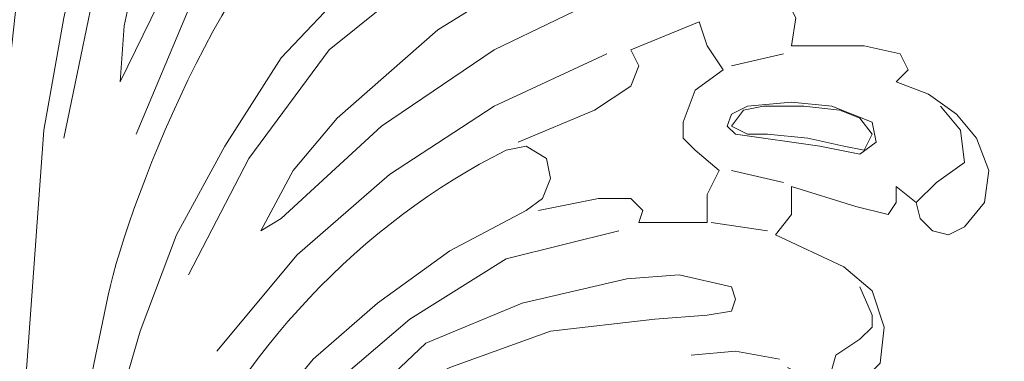
# Model space of a CAD drawing. Units: centimetres. Extents: x 27 to 194, y -62 to 174.
# Drawn here: x 111 to 119, y 8 to 11 of the extents above; entities that cross this region are included whole.
import ezdxf

# ---------------------------------------------------------------- set-up
doc = ezdxf.new("R2010")
doc.units = ezdxf.units.CM
doc.header["$MEASUREMENT"] = 0
doc.layers.add('layer 1', color=7, linetype='Continuous')

msp = doc.modelspace()

# ---------------------------------------------------------------- linework, layer by layer
at = {"layer": 'layer 1', "color": 250, "lineweight": 20}
for points, knots in [([(27.02808, -61.77029), (27.02808, -61.77029), (27.02808, 174.41542), (27.02808, 174.41542), (27.02808, 174.41542), (27.02808, 174.41542), (194.02807, 174.41542), (194.02807, 174.41542), (194.02807, 174.41542), (194.02807, 174.41542), (194.02807, -61.77029), (194.02807, -61.77029), (194.02807, -61.77029), (194.02807, -61.77029), (27.02808, -61.77029), (27.02808, -61.77029)], [0, 0, 0, 0, 0.2, 0.2, 0.2, 0.2, 0.4, 0.4, 0.4, 0.4, 0.6, 0.6, 0.6, 0.6, 1, 1, 1, 1]), ([(113.37621, 13.84218), (113.37621, 13.84218), (112.82379, 13.01364), (112.82379, 13.01364), (112.82379, 13.01364), (112.82379, 13.01364), (112.37494, 12.15067), (112.37494, 12.15067), (112.37494, 12.15067), (112.37494, 12.15067), (111.96066, 11.25297), (111.96066, 11.25297), (111.96066, 11.25297), (111.96066, 11.25297), (111.8571, 10.76971), (111.8571, 10.76971), (111.8571, 10.76971), (111.8571, 10.76971), (111.82268, 10.28644), (111.82268, 10.28644), (111.82268, 10.28644), (111.82268, 10.28644), (112.54766, 11.77081), (112.54766, 11.77081), (112.54766, 11.77081), (112.54766, 11.77081), (113.4452, 13.18636), (113.4452, 13.18636), (113.4452, 13.18636), (113.4452, 13.18636), (114.48089, 14.46359), (114.48089, 14.46359), (114.48089, 14.46359), (114.48089, 14.46359), (114.44631, 14.67073), (114.44631, 14.67073), (114.44631, 14.67073), (114.44631, 14.67073), (114.23917, 14.70531), (114.23917, 14.70531), (114.23917, 14.70531), (114.23917, 14.70531), (113.92847, 14.46359), (113.92847, 14.46359), (113.92847, 14.46359), (113.92847, 14.46359), (113.37621, 13.84218), (113.37621, 13.84218)], [0, 0, 0, 0, 0.0769231, 0.0769231, 0.0769231, 0.0769231, 0.1538462, 0.1538462, 0.1538462, 0.1538462, 0.2307692, 0.2307692, 0.2307692, 0.2307692, 0.3076923, 0.3076923, 0.3076923, 0.3076923, 0.3846154, 0.3846154, 0.3846154, 0.3846154, 0.4615385, 0.4615385, 0.4615385, 0.4615385, 0.5384615, 0.5384615, 0.5384615, 0.5384615, 0.6153846, 0.6153846, 0.6153846, 0.6153846, 0.6923077, 0.6923077, 0.6923077, 0.6923077, 0.7692308, 0.7692308, 0.7692308, 0.7692308, 0.8461538, 0.8461538, 0.8461538, 0.8461538, 1, 1, 1, 1]), ([(111.33925, 9.80301), (111.33925, 9.80301), (111.58097, 10.97684), (111.58097, 10.97684), (111.58097, 10.97684), (111.58097, 10.97684), (111.96066, 12.15067), (111.96066, 12.15067), (111.96066, 12.15067), (111.96066, 12.15067), (112.47851, 13.25535), (112.47851, 13.25535), (112.47851, 13.25535), (112.47851, 13.25535), (112.82379, 13.77319), (112.82379, 13.77319), (112.82379, 13.77319), (112.82379, 13.77319), (113.09992, 14.29103), (113.09992, 14.29103)], [0, 0, 0, 0, 0.1666667, 0.1666667, 0.1666667, 0.1666667, 0.3333333, 0.3333333, 0.3333333, 0.3333333, 0.5, 0.5, 0.5, 0.5, 0.6666667, 0.6666667, 0.6666667, 0.6666667, 1, 1, 1, 1]), ([(111.96066, 9.83759), (111.96066, 9.83759), (112.40952, 10.90785), (112.40952, 10.90785), (112.40952, 10.90785), (112.40952, 10.90785), (112.99635, 11.87438), (112.99635, 11.87438), (112.99635, 11.87438), (112.99635, 11.87438), (113.72133, 12.77208), (113.72133, 12.77208), (113.72133, 12.77208), (113.72133, 12.77208), (114.06661, 13.22077), (114.06661, 13.22077), (114.06661, 13.22077), (114.06661, 13.22077), (114.51546, 13.60063), (114.51546, 13.60063)], [0, 0, 0, 0, 0.1666667, 0.1666667, 0.1666667, 0.1666667, 0.3333333, 0.3333333, 0.3333333, 0.3333333, 0.5, 0.5, 0.5, 0.5, 0.6666667, 0.6666667, 0.6666667, 0.6666667, 1, 1, 1, 1]), ([(110.89057, 6.04013), (110.89057, 6.04013), (111.16669, 9.87217), (111.16669, 9.87217), (111.16669, 9.87217), (111.16669, 9.87217), (111.33925, 10.8387), (111.33925, 10.8387), (111.33925, 10.8387), (111.33925, 10.8387), (111.54639, 11.77081), (111.54639, 11.77081), (111.54639, 11.77081), (111.54639, 11.77081), (111.8571, 12.70293), (111.8571, 12.70293), (111.8571, 12.70293), (111.8571, 12.70293), (111.99524, 13.15178), (111.99524, 13.15178), (111.99524, 13.15178), (111.99524, 13.15178), (111.96066, 13.3935), (111.96066, 13.3935), (111.96066, 13.3935), (111.96066, 13.3935), (111.75353, 13.49706), (111.75353, 13.49706), (111.75353, 13.49706), (111.75353, 13.49706), (111.51198, 13.46249), (111.51198, 13.46249), (111.51198, 13.46249), (111.51198, 13.46249), (111.33925, 13.28993), (111.33925, 13.28993), (111.33925, 13.28993), (111.33925, 13.28993), (111.23569, 12.8065), (111.23569, 12.8065), (111.23569, 12.8065), (111.23569, 12.8065), (111.02855, 11.87438), (111.02855, 11.87438), (111.02855, 11.87438), (111.02855, 11.87438), (110.82141, 9.94116), (110.82141, 9.94116), (110.82141, 9.94116), (110.82141, 9.94116), (110.71784, 6.07455), (110.71784, 6.07455)], [0, 0, 0, 0, 0.0714286, 0.0714286, 0.0714286, 0.0714286, 0.1428571, 0.1428571, 0.1428571, 0.1428571, 0.2142857, 0.2142857, 0.2142857, 0.2142857, 0.2857143, 0.2857143, 0.2857143, 0.2857143, 0.3571429, 0.3571429, 0.3571429, 0.3571429, 0.4285714, 0.4285714, 0.4285714, 0.4285714, 0.5, 0.5, 0.5, 0.5, 0.5714286, 0.5714286, 0.5714286, 0.5714286, 0.6428571, 0.6428571, 0.6428571, 0.6428571, 0.7142857, 0.7142857, 0.7142857, 0.7142857, 0.7857143, 0.7857143, 0.7857143, 0.7857143, 0.8571429, 0.8571429, 0.8571429, 0.8571429, 1, 1, 1, 1]), ([(125.35558, 9.69944), (125.35558, 9.69944), (125.63171, 10.11372), (125.63171, 10.11372), (125.63171, 10.11372), (125.63171, 10.11372), (126.01157, 10.459), (126.01157, 10.459), (126.01157, 10.459), (126.01157, 10.459), (126.46025, 10.70071), (126.46025, 10.70071), (126.46025, 10.70071), (127.75152, 11.35654), (129.77852, 11.12184), (130.67215, 9.87217), (130.67215, 9.87217), (130.67215, 9.87217), (130.98285, 9.45789), (130.98285, 9.45789), (130.98285, 9.45789), (130.98285, 9.45789), (131.18999, 8.97446), (131.18999, 8.97446), (131.18999, 8.97446), (131.18999, 8.97446), (131.25898, 8.45662), (131.25898, 8.45662), (131.25898, 8.45662), (131.25898, 8.45662), (131.2244, 7.93878), (131.2244, 7.93878), (131.2244, 7.93878), (131.2244, 7.93878), (131.39713, 7.76622), (131.39713, 7.76622), (131.39713, 7.76622), (131.39713, 7.76622), (131.60426, 7.59366), (131.60426, 7.59366), (131.60426, 7.59366), (131.60426, 7.59366), (131.88039, 7.55908), (131.88039, 7.55908), (131.88039, 7.55908), (131.88039, 7.55908), (132.12211, 7.62807), (132.12211, 7.62807), (132.12211, 7.62807), (132.12211, 7.62807), (132.32924, 7.76622), (132.32924, 7.76622), (132.32924, 7.76622), (132.32924, 7.76622), (132.46723, 7.97336), (132.46723, 7.97336), (132.46723, 7.97336), (132.46723, 7.97336), (132.5708, 8.4912), (132.5708, 8.4912), (132.5708, 8.4912), (132.5708, 8.4912), (132.53638, 8.97446), (132.53638, 8.97446), (132.53638, 8.97446), (132.53638, 8.97446), (132.39824, 9.49231), (132.39824, 9.49231), (132.39824, 9.49231), (131.62025, 11.36812), (129.46896, 12.66444), (127.39237, 12.46138), (127.39237, 12.46138), (127.39237, 12.46138), (126.39126, 12.35781), (126.39126, 12.35781), (126.39126, 12.35781), (126.39126, 12.35781), (125.39016, 12.15067), (125.39016, 12.15067), (125.39016, 12.15067), (122.01888, 11.0274), (120.611, 7.43888), (119.0379, 4.59017), (119.0379, 4.59017), (119.0379, 4.59017), (118.48548, 3.72705), (118.48548, 3.72705), (118.48548, 3.72705), (118.48548, 3.72705), (117.82965, 2.93308), (117.82965, 2.93308), (117.82965, 2.93308), (117.82965, 2.93308), (117.0701, 2.27709), (117.0701, 2.27709)], [0, 0, 0, 0, 0.04, 0.04, 0.04, 0.04, 0.08, 0.08, 0.08, 0.08, 0.12, 0.12, 0.12, 0.12, 0.16, 0.16, 0.16, 0.16, 0.2, 0.2, 0.2, 0.2, 0.24, 0.24, 0.24, 0.24, 0.28, 0.28, 0.28, 0.28, 0.32, 0.32, 0.32, 0.32, 0.36, 0.36, 0.36, 0.36, 0.4, 0.4, 0.4, 0.4, 0.44, 0.44, 0.44, 0.44, 0.48, 0.48, 0.48, 0.48, 0.52, 0.52, 0.52, 0.52, 0.56, 0.56, 0.56, 0.56, 0.6, 0.6, 0.6, 0.6, 0.64, 0.64, 0.64, 0.64, 0.68, 0.68, 0.68, 0.68, 0.72, 0.72, 0.72, 0.72, 0.76, 0.76, 0.76, 0.76, 0.8, 0.8, 0.8, 0.8, 0.84, 0.84, 0.84, 0.84, 0.88, 0.88, 0.88, 0.88, 0.92, 0.92, 0.92, 0.92, 1, 1, 1, 1]), ([(131.2244, 8.1115), (131.2244, 8.1115), (131.32797, 7.93878), (131.32797, 7.93878), (131.32797, 7.93878), (131.32797, 7.93878), (131.5007, 7.83521), (131.5007, 7.83521), (131.5007, 7.83521), (131.5007, 7.83521), (131.88039, 7.8008), (131.88039, 7.8008), (131.88039, 7.8008), (132.66866, 8.16891), (132.51795, 8.79962), (132.32924, 9.49231), (132.32924, 9.49231), (132.32924, 9.49231), (132.12211, 9.83759), (132.12211, 9.83759), (132.12211, 9.83759), (132.12211, 9.83759), (131.67326, 10.49358), (131.67326, 10.49358), (131.67326, 10.49358), (131.67326, 10.49358), (131.08642, 11.04583), (131.08642, 11.04583), (131.08642, 11.04583), (131.08642, 11.04583), (130.39586, 11.42569), (130.39586, 11.42569), (130.39586, 11.42569), (130.39586, 11.42569), (129.67088, 11.7364), (129.67088, 11.7364), (129.67088, 11.7364), (129.67088, 11.7364), (128.91148, 11.94354), (128.91148, 11.94354), (128.91148, 11.94354), (128.91148, 11.94354), (128.15193, 12.01253), (128.15193, 12.01253), (128.15193, 12.01253), (128.15193, 12.01253), (127.35796, 12.01253), (127.35796, 12.01253), (127.35796, 12.01253), (127.35796, 12.01253), (126.56382, 11.90896), (126.56382, 11.90896), (126.56382, 11.90896), (126.56382, 11.90896), (125.80443, 11.70182), (125.80443, 11.70182), (125.80443, 11.70182), (120.66515, 10.23914), (120.13393, 1.68732), (116.20697, 2.27709), (116.20697, 2.27709), (116.20697, 2.27709), (115.99984, 2.24251), (115.99984, 2.24251), (115.99984, 2.24251), (115.99984, 2.24251), (115.89627, 2.10453), (115.89627, 2.10453), (115.89627, 2.10453), (115.89627, 2.10453), (116.06899, 1.72467), (116.06899, 1.72467)], [0, 0, 0, 0, 0.0526316, 0.0526316, 0.0526316, 0.0526316, 0.1052632, 0.1052632, 0.1052632, 0.1052632, 0.1578947, 0.1578947, 0.1578947, 0.1578947, 0.2105263, 0.2105263, 0.2105263, 0.2105263, 0.2631579, 0.2631579, 0.2631579, 0.2631579, 0.3157895, 0.3157895, 0.3157895, 0.3157895, 0.3684211, 0.3684211, 0.3684211, 0.3684211, 0.4210526, 0.4210526, 0.4210526, 0.4210526, 0.4736842, 0.4736842, 0.4736842, 0.4736842, 0.5263158, 0.5263158, 0.5263158, 0.5263158, 0.5789474, 0.5789474, 0.5789474, 0.5789474, 0.6315789, 0.6315789, 0.6315789, 0.6315789, 0.6842105, 0.6842105, 0.6842105, 0.6842105, 0.7368421, 0.7368421, 0.7368421, 0.7368421, 0.7894737, 0.7894737, 0.7894737, 0.7894737, 0.8421053, 0.8421053, 0.8421053, 0.8421053, 0.8947368, 0.8947368, 0.8947368, 0.8947368, 1, 1, 1, 1]), ([(111.27026, 5.86741), (111.27026, 5.86741), (111.54639, 7.62807), (111.54639, 7.62807), (111.54639, 7.62807), (111.54639, 7.62807), (111.71911, 8.45662), (111.71911, 8.45662), (111.71911, 8.45662), (111.89461, 9.27767), (112.8768, 11.76168), (113.75591, 11.97795), (113.75591, 11.97795), (113.75591, 11.97795), (113.96304, 11.87438), (113.96304, 11.87438), (113.96304, 11.87438), (113.96304, 11.87438), (114.06661, 11.70182), (114.06661, 11.70182), (114.06661, 11.70182), (114.06661, 11.70182), (114.06661, 11.46011), (114.06661, 11.46011), (114.06661, 11.46011), (114.06661, 11.46011), (113.79048, 11.11499), (113.79048, 11.11499), (113.79048, 11.11499), (113.79048, 11.11499), (113.20349, 10.49358), (113.20349, 10.49358), (113.20349, 10.49358), (113.20349, 10.49358), (112.72022, 9.73402), (112.72022, 9.73402), (112.72022, 9.73402), (112.72022, 9.73402), (112.30595, 8.97446), (112.30595, 8.97446), (112.30595, 8.97446), (112.30595, 8.97446), (111.99524, 8.14592), (111.99524, 8.14592), (111.99524, 8.14592), (111.99524, 8.14592), (111.75353, 7.31737), (111.75353, 7.31737), (111.75353, 7.31737), (111.75353, 7.31737), (111.44282, 5.59128), (111.44282, 5.59128)], [0, 0, 0, 0, 0.0714286, 0.0714286, 0.0714286, 0.0714286, 0.1428571, 0.1428571, 0.1428571, 0.1428571, 0.2142857, 0.2142857, 0.2142857, 0.2142857, 0.2857143, 0.2857143, 0.2857143, 0.2857143, 0.3571429, 0.3571429, 0.3571429, 0.3571429, 0.4285714, 0.4285714, 0.4285714, 0.4285714, 0.5, 0.5, 0.5, 0.5, 0.5714286, 0.5714286, 0.5714286, 0.5714286, 0.6428571, 0.6428571, 0.6428571, 0.6428571, 0.7142857, 0.7142857, 0.7142857, 0.7142857, 0.7857143, 0.7857143, 0.7857143, 0.7857143, 0.8571429, 0.8571429, 0.8571429, 0.8571429, 1, 1, 1, 1]), ([(112.40952, 8.62934), (112.40952, 8.62934), (112.92736, 9.63045), (112.92736, 9.63045), (112.92736, 9.63045), (112.92736, 9.63045), (113.61776, 10.56257), (113.61776, 10.56257), (113.61776, 10.56257), (113.61776, 10.56257), (114.51546, 11.28755), (114.51546, 11.28755), (114.51546, 11.28755), (114.51546, 11.28755), (115.48199, 11.90896), (115.48199, 11.90896)], [0, 0, 0, 0, 0.2, 0.2, 0.2, 0.2, 0.4, 0.4, 0.4, 0.4, 0.6, 0.6, 0.6, 0.6, 1, 1, 1, 1]), ([(113.20349, 9.11261), (113.20349, 9.11261), (113.03093, 9.00904), (113.03093, 9.00904), (113.03093, 9.00904), (113.03093, 9.00904), (113.30706, 9.52688), (113.30706, 9.52688), (113.30706, 9.52688), (113.30706, 9.52688), (113.68691, 9.97574), (113.68691, 9.97574), (113.68691, 9.97574), (113.68691, 9.97574), (114.54988, 10.73513), (114.54988, 10.73513), (114.54988, 10.73513), (114.54988, 10.73513), (115.55115, 11.35654), (115.55115, 11.35654), (115.55115, 11.35654), (115.55115, 11.35654), (116.06899, 11.63283), (116.06899, 11.63283), (116.06899, 11.63283), (116.06899, 11.63283), (116.65582, 11.77081), (116.65582, 11.77081), (116.65582, 11.77081), (116.65582, 11.77081), (116.75939, 11.70182), (116.75939, 11.70182), (116.75939, 11.70182), (116.75939, 11.70182), (116.79397, 11.56368), (116.79397, 11.56368), (116.79397, 11.56368), (116.79397, 11.56368), (116.72482, 11.42569), (116.72482, 11.42569), (116.72482, 11.42569), (116.72482, 11.42569), (116.62125, 11.35654), (116.62125, 11.35654), (116.62125, 11.35654), (116.62125, 11.35654), (116.1034, 11.08041), (116.1034, 11.08041), (116.1034, 11.08041), (116.1034, 11.08041), (115.03331, 10.56257), (115.03331, 10.56257), (115.03331, 10.56257), (115.03331, 10.56257), (114.06661, 9.90658), (114.06661, 9.90658), (114.06661, 9.90658), (114.06661, 9.90658), (113.20349, 9.11261), (113.20349, 9.11261)], [0, 0, 0, 0, 0.0625, 0.0625, 0.0625, 0.0625, 0.125, 0.125, 0.125, 0.125, 0.1875, 0.1875, 0.1875, 0.1875, 0.25, 0.25, 0.25, 0.25, 0.3125, 0.3125, 0.3125, 0.3125, 0.375, 0.375, 0.375, 0.375, 0.4375, 0.4375, 0.4375, 0.4375, 0.5, 0.5, 0.5, 0.5, 0.5625, 0.5625, 0.5625, 0.5625, 0.625, 0.625, 0.625, 0.625, 0.6875, 0.6875, 0.6875, 0.6875, 0.75, 0.75, 0.75, 0.75, 0.8125, 0.8125, 0.8125, 0.8125, 0.875, 0.875, 0.875, 0.875, 1, 1, 1, 1]), ([(117.58794, 10.59715), (117.58794, 10.59715), (117.62252, 10.8387), (117.62252, 10.8387), (117.62252, 10.8387), (117.62252, 10.8387), (117.51895, 11.04583), (117.51895, 11.04583)], [0, 0, 0, 0, 0.3333333, 0.3333333, 0.3333333, 0.3333333, 1, 1, 1, 1]), ([(117.00111, 10.39001), (117.00111, 10.39001), (116.86296, 10.59715), (116.86296, 10.59715), (116.86296, 10.59715), (116.86296, 10.59715), (116.79397, 10.80428), (116.79397, 10.80428)], [0, 0, 0, 0, 0.3333333, 0.3333333, 0.3333333, 0.3333333, 1, 1, 1, 1]), ([(118.48548, 10.28644), (118.48548, 10.28644), (118.58905, 10.39001), (118.58905, 10.39001), (118.58905, 10.39001), (118.58905, 10.39001), (118.52006, 10.52799), (118.52006, 10.52799), (118.52006, 10.52799), (118.52006, 10.52799), (118.20935, 10.59715), (118.20935, 10.59715), (118.20935, 10.59715), (118.20935, 10.59715), (117.58794, 10.59715), (117.58794, 10.59715)], [0, 0, 0, 0, 0.2, 0.2, 0.2, 0.2, 0.4, 0.4, 0.4, 0.4, 0.6, 0.6, 0.6, 0.6, 1, 1, 1, 1]), ([(112.65123, 7.97336), (112.65123, 7.97336), (113.34163, 8.8019), (113.34163, 8.8019), (113.34163, 8.8019), (113.34163, 8.8019), (114.1356, 9.49231), (114.1356, 9.49231), (114.1356, 9.49231), (114.1356, 9.49231), (115.03331, 10.0793), (115.03331, 10.0793), (115.03331, 10.0793), (115.03331, 10.0793), (115.99984, 10.52799), (115.99984, 10.52799)], [0, 0, 0, 0, 0.2, 0.2, 0.2, 0.2, 0.4, 0.4, 0.4, 0.4, 0.6, 0.6, 0.6, 0.6, 1, 1, 1, 1]), ([(116.20697, 10.56257), (116.20697, 10.56257), (116.27613, 10.42442), (116.27613, 10.42442), (116.27613, 10.42442), (116.27613, 10.42442), (116.20697, 10.25186), (116.20697, 10.25186), (116.20697, 10.25186), (116.20697, 10.25186), (115.89627, 10.04473), (115.89627, 10.04473), (115.89627, 10.04473), (115.89627, 10.04473), (115.24044, 9.7686), (115.24044, 9.7686)], [0, 0, 0, 0, 0.2, 0.2, 0.2, 0.2, 0.4, 0.4, 0.4, 0.4, 0.6, 0.6, 0.6, 0.6, 1, 1, 1, 1]), ([(116.96653, 9.52688), (116.96653, 9.52688), (116.75939, 9.69944), (116.75939, 9.69944), (116.75939, 9.69944), (116.75939, 9.69944), (116.65582, 9.80301), (116.65582, 9.80301), (116.65582, 9.80301), (116.65582, 9.80301), (116.65582, 9.94116), (116.65582, 9.94116), (116.65582, 9.94116), (116.65582, 9.94116), (116.75939, 10.21729), (116.75939, 10.21729), (116.75939, 10.21729), (116.75939, 10.21729), (117.00111, 10.39001), (117.00111, 10.39001)], [0, 0, 0, 0, 0.1666667, 0.1666667, 0.1666667, 0.1666667, 0.3333333, 0.3333333, 0.3333333, 0.3333333, 0.5, 0.5, 0.5, 0.5, 0.6666667, 0.6666667, 0.6666667, 0.6666667, 1, 1, 1, 1]), ([(118.6582, 9.25076), (118.6582, 9.25076), (118.69262, 9.11261), (118.69262, 9.11261), (118.69262, 9.11261), (118.69262, 9.11261), (118.79619, 9.00904), (118.79619, 9.00904), (118.79619, 9.00904), (118.79619, 9.00904), (118.93433, 8.97446), (118.93433, 8.97446), (118.93433, 8.97446), (118.93433, 8.97446), (119.07248, 9.04362), (119.07248, 9.04362), (119.07248, 9.04362), (119.07248, 9.04362), (119.24504, 9.25076), (119.24504, 9.25076), (119.24504, 9.25076), (119.24504, 9.25076), (119.27961, 9.52688), (119.27961, 9.52688), (119.27961, 9.52688), (119.27961, 9.52688), (119.17605, 9.80301), (119.17605, 9.80301), (119.17605, 9.80301), (119.17605, 9.80301), (119.00332, 10.01015), (119.00332, 10.01015), (119.00332, 10.01015), (119.00332, 10.01015), (118.76177, 10.18287), (118.76177, 10.18287), (118.76177, 10.18287), (118.76177, 10.18287), (118.48548, 10.28644), (118.48548, 10.28644)], [0, 0, 0, 0, 0.0909091, 0.0909091, 0.0909091, 0.0909091, 0.1818182, 0.1818182, 0.1818182, 0.1818182, 0.2727273, 0.2727273, 0.2727273, 0.2727273, 0.3636364, 0.3636364, 0.3636364, 0.3636364, 0.4545455, 0.4545455, 0.4545455, 0.4545455, 0.5454545, 0.5454545, 0.5454545, 0.5454545, 0.6363636, 0.6363636, 0.6363636, 0.6363636, 0.7272727, 0.7272727, 0.7272727, 0.7272727, 0.8181818, 0.8181818, 0.8181818, 0.8181818, 1, 1, 1, 1]), ([(117.10468, 9.83759), (117.10468, 9.83759), (117.82965, 9.73402), (117.82965, 9.73402), (117.82965, 9.73402), (117.82965, 9.73402), (118.17477, 9.66503), (118.17477, 9.66503), (118.17477, 9.66503), (118.17477, 9.66503), (118.31292, 9.7686), (118.31292, 9.7686), (118.31292, 9.7686), (118.31292, 9.7686), (118.27834, 9.94116), (118.27834, 9.94116), (118.27834, 9.94116), (118.27834, 9.94116), (117.93322, 10.0793), (117.93322, 10.0793), (117.93322, 10.0793), (117.93322, 10.0793), (117.58794, 10.11372), (117.58794, 10.11372), (117.58794, 10.11372), (117.58794, 10.11372), (117.20824, 10.0793), (117.20824, 10.0793), (117.20824, 10.0793), (117.20824, 10.0793), (117.0701, 10.01015), (117.0701, 10.01015), (117.0701, 10.01015), (117.0701, 10.01015), (117.03552, 9.90658), (117.03552, 9.90658), (117.03552, 9.90658), (117.03552, 9.90658), (117.10468, 9.83759), (117.10468, 9.83759)], [0, 0, 0, 0, 0.0909091, 0.0909091, 0.0909091, 0.0909091, 0.1818182, 0.1818182, 0.1818182, 0.1818182, 0.2727273, 0.2727273, 0.2727273, 0.2727273, 0.3636364, 0.3636364, 0.3636364, 0.3636364, 0.4545455, 0.4545455, 0.4545455, 0.4545455, 0.5454545, 0.5454545, 0.5454545, 0.5454545, 0.6363636, 0.6363636, 0.6363636, 0.6363636, 0.7272727, 0.7272727, 0.7272727, 0.7272727, 0.8181818, 0.8181818, 0.8181818, 0.8181818, 1, 1, 1, 1]), ([(117.0701, 9.90658), (117.0701, 9.90658), (117.20824, 9.83759), (117.20824, 9.83759), (117.20824, 9.83759), (117.20824, 9.83759), (117.3808, 9.83759), (117.3808, 9.83759), (117.3808, 9.83759), (117.3808, 9.83759), (117.72609, 9.80301), (117.72609, 9.80301), (117.72609, 9.80301), (117.72609, 9.80301), (118.03679, 9.73402), (118.03679, 9.73402), (118.03679, 9.73402), (118.03679, 9.73402), (118.20935, 9.69944), (118.20935, 9.69944), (118.20935, 9.69944), (118.20935, 9.69944), (118.27834, 9.83759), (118.27834, 9.83759), (118.27834, 9.83759), (118.27834, 9.83759), (118.17477, 9.97574), (118.17477, 9.97574), (118.17477, 9.97574), (118.17477, 9.97574), (118.00221, 10.04473), (118.00221, 10.04473), (118.00221, 10.04473), (118.00221, 10.04473), (117.69151, 10.0793), (117.69151, 10.0793), (117.69151, 10.0793), (117.69151, 10.0793), (117.34623, 10.0793), (117.34623, 10.0793), (117.34623, 10.0793), (117.34623, 10.0793), (117.17367, 10.04473), (117.17367, 10.04473), (117.17367, 10.04473), (117.17367, 10.04473), (117.0701, 9.90658), (117.0701, 9.90658)], [0, 0, 0, 0, 0.0769231, 0.0769231, 0.0769231, 0.0769231, 0.1538462, 0.1538462, 0.1538462, 0.1538462, 0.2307692, 0.2307692, 0.2307692, 0.2307692, 0.3076923, 0.3076923, 0.3076923, 0.3076923, 0.3846154, 0.3846154, 0.3846154, 0.3846154, 0.4615385, 0.4615385, 0.4615385, 0.4615385, 0.5384615, 0.5384615, 0.5384615, 0.5384615, 0.6153846, 0.6153846, 0.6153846, 0.6153846, 0.6923077, 0.6923077, 0.6923077, 0.6923077, 0.7692308, 0.7692308, 0.7692308, 0.7692308, 0.8461538, 0.8461538, 0.8461538, 0.8461538, 1, 1, 1, 1]), ([(118.6582, 9.25076), (118.6582, 9.25076), (118.83076, 9.42332), (118.83076, 9.42332), (118.83076, 9.42332), (118.83076, 9.42332), (119.07248, 9.59588), (119.07248, 9.59588), (119.07248, 9.59588), (119.07248, 9.59588), (119.0379, 9.87217), (119.0379, 9.87217), (119.0379, 9.87217), (119.0379, 9.87217), (118.86534, 10.0793), (118.86534, 10.0793)], [0, 0, 0, 0, 0.2, 0.2, 0.2, 0.2, 0.4, 0.4, 0.4, 0.4, 0.6, 0.6, 0.6, 0.6, 1, 1, 1, 1]), ([(111.82268, 5.246), (111.82268, 5.246), (111.99524, 5.97098), (111.99524, 5.97098), (111.99524, 5.97098), (111.99524, 5.97098), (112.27137, 6.66154), (112.27137, 6.66154), (112.27137, 6.66154), (112.8065, 7.92899), (113.9084, 9.09369), (115.13687, 9.69944), (115.13687, 9.69944), (115.13687, 9.69944), (115.30943, 9.73402), (115.30943, 9.73402), (115.30943, 9.73402), (115.30943, 9.73402), (115.48199, 9.63045), (115.48199, 9.63045), (115.48199, 9.63045), (115.48199, 9.63045), (115.51657, 9.45789), (115.51657, 9.45789), (115.51657, 9.45789), (115.51657, 9.45789), (115.44758, 9.28517), (115.44758, 9.28517), (115.44758, 9.28517), (115.44758, 9.28517), (115.30943, 9.1816), (115.30943, 9.1816), (115.30943, 9.1816), (115.30943, 9.1816), (114.65345, 8.83648), (114.65345, 8.83648), (114.65345, 8.83648), (114.65345, 8.83648), (114.03203, 8.38763), (114.03203, 8.38763), (114.03203, 8.38763), (114.03203, 8.38763), (113.47978, 7.90437), (113.47978, 7.90437), (113.47978, 7.90437), (113.47978, 7.90437), (112.99635, 7.31737), (112.99635, 7.31737), (112.99635, 7.31737), (112.99635, 7.31737), (112.61665, 6.69596), (112.61665, 6.69596), (112.61665, 6.69596), (112.61665, 6.69596), (112.30595, 6.04013), (112.30595, 6.04013), (112.30595, 6.04013), (112.30595, 6.04013), (112.02982, 5.34957), (112.02982, 5.34957)], [0, 0, 0, 0, 0.0625, 0.0625, 0.0625, 0.0625, 0.125, 0.125, 0.125, 0.125, 0.1875, 0.1875, 0.1875, 0.1875, 0.25, 0.25, 0.25, 0.25, 0.3125, 0.3125, 0.3125, 0.3125, 0.375, 0.375, 0.375, 0.375, 0.4375, 0.4375, 0.4375, 0.4375, 0.5, 0.5, 0.5, 0.5, 0.5625, 0.5625, 0.5625, 0.5625, 0.625, 0.625, 0.625, 0.625, 0.6875, 0.6875, 0.6875, 0.6875, 0.75, 0.75, 0.75, 0.75, 0.8125, 0.8125, 0.8125, 0.8125, 0.875, 0.875, 0.875, 0.875, 1, 1, 1, 1]), ([(116.86296, 9.07803), (116.86296, 9.07803), (116.86296, 9.31975), (116.86296, 9.31975), (116.86296, 9.31975), (116.86296, 9.31975), (116.96653, 9.52688), (116.96653, 9.52688)], [0, 0, 0, 0, 0.3333333, 0.3333333, 0.3333333, 0.3333333, 1, 1, 1, 1]), ([(117.44979, 8.97446), (117.44979, 8.97446), (117.58794, 9.14719), (117.58794, 9.14719), (117.58794, 9.14719), (117.58794, 9.14719), (117.58794, 9.38874), (117.58794, 9.38874)], [0, 0, 0, 0, 0.3333333, 0.3333333, 0.3333333, 0.3333333, 1, 1, 1, 1]), ([(117.58794, 9.38874), (117.58794, 9.38874), (118.14036, 9.21618), (118.14036, 9.21618), (118.14036, 9.21618), (118.14036, 9.21618), (118.41649, 9.14719), (118.41649, 9.14719), (118.41649, 9.14719), (118.41649, 9.14719), (118.48548, 9.25076), (118.48548, 9.25076), (118.48548, 9.25076), (118.48548, 9.25076), (118.48548, 9.38874), (118.48548, 9.38874)], [0, 0, 0, 0, 0.2, 0.2, 0.2, 0.2, 0.4, 0.4, 0.4, 0.4, 0.6, 0.6, 0.6, 0.6, 1, 1, 1, 1]), ([(115.413, 9.1816), (115.413, 9.1816), (115.93084, 9.28517), (115.93084, 9.28517), (115.93084, 9.28517), (115.93084, 9.28517), (116.20697, 9.28517), (116.20697, 9.28517), (116.20697, 9.28517), (116.20697, 9.28517), (116.31054, 9.1816), (116.31054, 9.1816), (116.31054, 9.1816), (116.31054, 9.1816), (116.27613, 9.07803), (116.27613, 9.07803)], [0, 0, 0, 0, 0.2, 0.2, 0.2, 0.2, 0.4, 0.4, 0.4, 0.4, 0.6, 0.6, 0.6, 0.6, 1, 1, 1, 1]), ([(112.99635, 6.86868), (112.99635, 6.86868), (113.58335, 7.62807), (113.58335, 7.62807), (113.58335, 7.62807), (113.58335, 7.62807), (114.30833, 8.24949), (114.30833, 8.24949), (114.30833, 8.24949), (114.30833, 8.24949), (115.13687, 8.76733), (115.13687, 8.76733), (115.13687, 8.76733), (115.13687, 8.76733), (116.1034, 9.00904), (116.1034, 9.00904)], [0, 0, 0, 0, 0.2, 0.2, 0.2, 0.2, 0.4, 0.4, 0.4, 0.4, 0.6, 0.6, 0.6, 0.6, 1, 1, 1, 1]), ([(117.55336, 7.83521), (117.55336, 7.83521), (117.82965, 7.69723), (117.82965, 7.69723), (117.82965, 7.69723), (117.82965, 7.69723), (117.96764, 7.62807), (117.96764, 7.62807), (117.96764, 7.62807), (117.96764, 7.62807), (118.14036, 7.66265), (118.14036, 7.66265), (118.14036, 7.66265), (118.14036, 7.66265), (118.3475, 7.86979), (118.3475, 7.86979), (118.3475, 7.86979), (118.3475, 7.86979), (118.38191, 8.18049), (118.38191, 8.18049), (118.38191, 8.18049), (118.38191, 8.18049), (118.27834, 8.4912), (118.27834, 8.4912), (118.27834, 8.4912), (118.27834, 8.4912), (118.03679, 8.69834), (118.03679, 8.69834), (118.03679, 8.69834), (118.03679, 8.69834), (117.44979, 8.97446), (117.44979, 8.97446)], [0, 0, 0, 0, 0.1111111, 0.1111111, 0.1111111, 0.1111111, 0.2222222, 0.2222222, 0.2222222, 0.2222222, 0.3333333, 0.3333333, 0.3333333, 0.3333333, 0.4444444, 0.4444444, 0.4444444, 0.4444444, 0.5555556, 0.5555556, 0.5555556, 0.5555556, 0.6666667, 0.6666667, 0.6666667, 0.6666667, 0.7777778, 0.7777778, 0.7777778, 0.7777778, 1, 1, 1, 1]), ([(113.85947, 7.42094), (113.85947, 7.42094), (113.79048, 7.42094), (113.79048, 7.42094), (113.79048, 7.42094), (113.79048, 7.42094), (114.44631, 8.04235), (114.44631, 8.04235), (114.44631, 8.04235), (114.44631, 8.04235), (115.27486, 8.38763), (115.27486, 8.38763), (115.27486, 8.38763), (115.27486, 8.38763), (116.17256, 8.59477), (116.17256, 8.59477), (116.17256, 8.59477), (116.17256, 8.59477), (116.62125, 8.62934), (116.62125, 8.62934), (116.62125, 8.62934), (116.62125, 8.62934), (117.0701, 8.52578), (117.0701, 8.52578), (117.0701, 8.52578), (117.0701, 8.52578), (117.10468, 8.42221), (117.10468, 8.42221), (117.10468, 8.42221), (117.10468, 8.42221), (117.0701, 8.31864), (117.0701, 8.31864), (117.0701, 8.31864), (117.0701, 8.31864), (116.86296, 8.28406), (116.86296, 8.28406), (116.86296, 8.28406), (116.86296, 8.28406), (116.41411, 8.24949), (116.41411, 8.24949), (116.41411, 8.24949), (116.41411, 8.24949), (115.51657, 8.14592), (115.51657, 8.14592), (115.51657, 8.14592), (115.51657, 8.14592), (114.65345, 7.83521), (114.65345, 7.83521), (114.65345, 7.83521), (114.65345, 7.83521), (113.85947, 7.42094), (113.85947, 7.42094)], [0, 0, 0, 0, 0.0714286, 0.0714286, 0.0714286, 0.0714286, 0.1428571, 0.1428571, 0.1428571, 0.1428571, 0.2142857, 0.2142857, 0.2142857, 0.2142857, 0.2857143, 0.2857143, 0.2857143, 0.2857143, 0.3571429, 0.3571429, 0.3571429, 0.3571429, 0.4285714, 0.4285714, 0.4285714, 0.4285714, 0.5, 0.5, 0.5, 0.5, 0.5714286, 0.5714286, 0.5714286, 0.5714286, 0.6428571, 0.6428571, 0.6428571, 0.6428571, 0.7142857, 0.7142857, 0.7142857, 0.7142857, 0.7857143, 0.7857143, 0.7857143, 0.7857143, 0.8571429, 0.8571429, 0.8571429, 0.8571429, 1, 1, 1, 1]), ([(117.89865, 7.69723), (117.89865, 7.69723), (117.96764, 7.93878), (117.96764, 7.93878), (117.96764, 7.93878), (117.96764, 7.93878), (118.17477, 8.07693), (118.17477, 8.07693), (118.17477, 8.07693), (118.17477, 8.07693), (118.27834, 8.18049), (118.27834, 8.18049), (118.27834, 8.18049), (118.27834, 8.18049), (118.27834, 8.28406), (118.27834, 8.28406), (118.27834, 8.28406), (118.27834, 8.28406), (118.17477, 8.52578), (118.17477, 8.52578)], [0, 0, 0, 0, 0.1666667, 0.1666667, 0.1666667, 0.1666667, 0.3333333, 0.3333333, 0.3333333, 0.3333333, 0.5, 0.5, 0.5, 0.5, 0.6666667, 0.6666667, 0.6666667, 0.6666667, 1, 1, 1, 1]), ([(116.72482, 7.93878), (116.72482, 7.93878), (117.10468, 7.97336), (117.10468, 7.97336), (117.10468, 7.97336), (117.10468, 7.97336), (117.48437, 7.90437), (117.48437, 7.90437)], [0, 0, 0, 0, 0.3333333, 0.3333333, 0.3333333, 0.3333333, 1, 1, 1, 1])]:
    msp.add_open_spline(points, degree=3, knots=knots, dxfattribs=at)
for points in [[(116.79397, 10.80428), (116.79397, 10.80428), (116.20697, 10.56257), (116.20697, 10.56257)], [(117.0701, 10.42442), (117.0701, 10.42442), (117.51895, 10.52799), (117.51895, 10.52799)], [(117.0701, 9.52688), (117.0701, 9.52688), (117.51895, 9.42332), (117.51895, 9.42332)], [(118.48548, 9.38874), (118.48548, 9.38874), (118.6582, 9.25076), (118.6582, 9.25076)], [(116.27613, 9.07803), (116.27613, 9.07803), (116.86296, 9.07803), (116.86296, 9.07803)], [(116.89754, 9.07803), (116.89754, 9.07803), (117.3808, 9.00904), (117.3808, 9.00904)]]:
    msp.add_open_spline(points, degree=3, dxfattribs=at)

doc.saveas('drawing.dxf')
